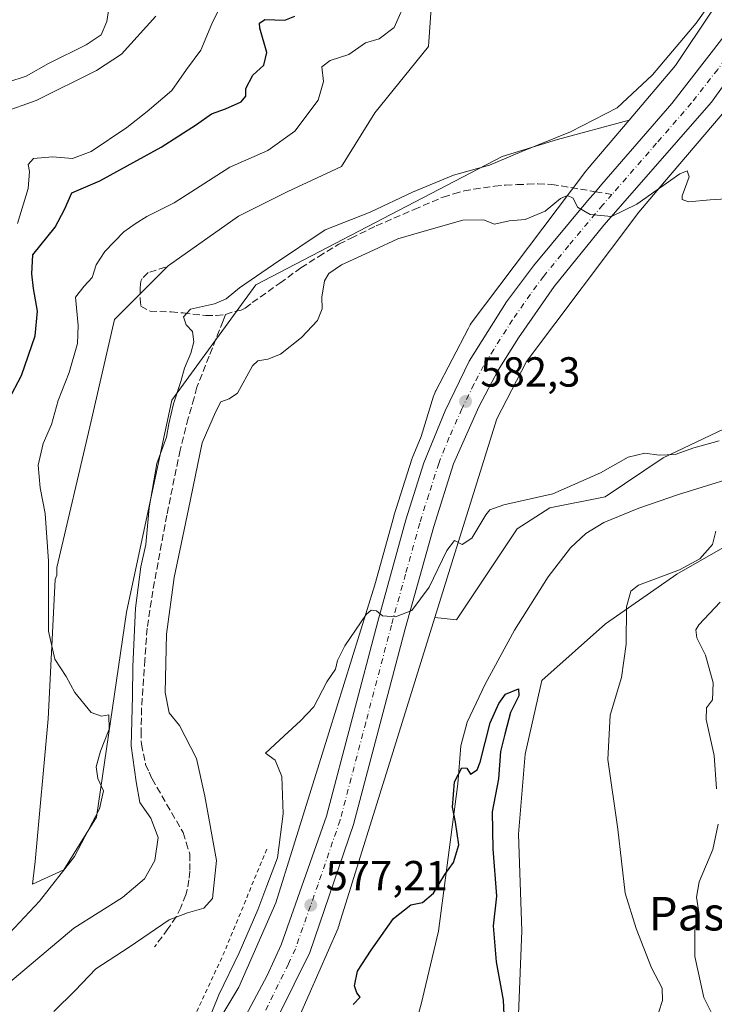
# Model space of a CAD drawing. Units: metres. Extents: x 618035 to 621497, y 4708614 to 4710986.
# Drawn here: x 618845 to 619011, y 4709778 to 4710013 of the extents above; entities that cross this region are included whole.
import ezdxf
from ezdxf.enums import TextEntityAlignment as Align

# ---------------------------------------------------------------- set-up
doc = ezdxf.new("R2010")
doc.units = ezdxf.units.M
doc.header["$MEASUREMENT"] = 0
for name, pattern in [('DGN Style 2', [1.6480167562047852, 0.988810053722871, -0.6592067024819142]), ('DGN Style 3', [2.307223458686699, 1.648016756204785, -0.6592067024819142]), ('DGN Style 4', [2.6384748266838614, 1.318413404963828, -0.6592067024819142, 0.001648016756204785, -0.6592067024819142])]:
    doc.linetypes.add(name, pattern=pattern)
for name, color, linetype, lineweight in [('Arbolado forestal CxS', 92, 'Continuous', 0), ('Carretera de calzada única Cxs', 7, 'Continuous', 13), ('Carretera de calzada única eje', 7, 'DGN Style 4', 0), ('Corriente natural lineal', 142, 'Continuous', 13), ('Cultivos herbáceos CxS', 92, 'Continuous', 0), ('Cultivos leñosos CxS', 92, 'Continuous', 0), ('Curva de nivel maestra', 30, 'Continuous', 30), ('Curva de nivel normal', 30, 'Continuous', 0), ('Matorral CxS', 135, 'Continuous', 0), ('Núcleo urbano CxS', 7, 'Continuous', 0), ('Punto de cota en terreno', 7, 'Continuous', 0), ('Rótulo de punto de cota en terreno', 7, 'Continuous', 0), ('Senda', 7, 'DGN Style 3', 0), ('Senda no paivmentada conexión', 7, 'DGN Style 3', 0), ('Texto cartográfico', 7, 'Continuous', 0), ('Valla', 7, 'DGN Style 2', 0)]:
    doc.layers.add(name, color=color, linetype=linetype, lineweight=lineweight)
doc.styles.add('Style-Arial', font='txt')

# ---------------------------------------------------------------- blocks, each defined once
blk = doc.blocks.new('5PATER')
at = {"layer": 'Cultivos leñosos CxS', "linetype": 'Continuous', "lineweight": 0}
h = blk.add_hatch(color=51, dxfattribs=at)
edge = h.paths.add_edge_path()
edge.add_ellipse((0, 0), major_axis=(-0.1095731443231308, -0.1110710700762829), ratio=0.9994222409660322, start_angle=0, end_angle=360)

msp = doc.modelspace()

# ---------------------------------------------------------------- linework, layer by layer
at = {"layer": 'Arbolado forestal CxS', "color": 92, "linetype": 'Continuous', "lineweight": 0}
for points in [[(618944.4435000002, 4709870.0703, 579.6064999999944), (618949.5827000003, 4709869.499299999, 578.5746999999974), (618964.0641000001, 4709891.2213, 579.4431999999942), (618971.8618999999, 4709896.234099999, 580.0507999999973), (618985.0345000001, 4709898.851100001, 578.9171999999963), (618998.9099000003, 4709908.105900001, 580.6083999999975), (619016.4867000004, 4709916.444300001, 582.0031000000017), (619036.0367000002, 4709922.131300001, 582.1775000000052), (619050.6096999999, 4709927.463300001, 582.7482000000019), (619057.5493000001, 4709936.908500001, 583.3021000000008), (619064.1161000002, 4709957.320499999, 583.7446000000054), (619057.3633000003, 4709975.8025, 585.5629999999946), (619061.8135000002, 4709984.910499999, 585.5743999999977), (619068.2106999997, 4709999.845699999, 585.4389999999985), (619062.8799000002, 4710017.979900001, 586.6027999999933), (619057.3311000001, 4710028.0407, 588.6935999999987)], [(618912.1157000001, 4709775.0021, 576.545100000003), (618921.3268999998, 4709796.019099999, 577.3448999999965), (618921.3909, 4709796.1689, 577.355899999995), (618921.5752999998, 4709796.6589, 577.3934000000008), (618921.6387, 4709796.8543, 577.4089999999997), (618934.3833, 4709837.8255, 578.8510999999999), (618944.4435000002, 4709870.0703, 579.6064999999944), (618949.5827000003, 4709869.499299999, 578.5746999999974), (618964.0641000001, 4709891.2213, 579.4431999999942), (618971.8618999999, 4709896.234099999, 580.0507999999973), (618985.0345000001, 4709898.851100001, 578.9171999999963), (618998.9099000003, 4709908.105900001, 580.6083999999975), (619016.4867000004, 4709916.444300001, 582.0031000000017)], [(619030.3485000003, 4709896.539100001, 585.233600000007), (619002.1074999999, 4709880.371099999, 579.9382000000041), (618985.0972999996, 4709868.545700001, 578.2436000000016), (618969.9732999997, 4709855.013900001, 576.5543000000034), (618965.9930999996, 4709837.501700001, 577.2284000000072), (618964.4007000001, 4709818.397500001, 576.2093000000023), (618965.1964999996, 4709795.313300001, 576.0745000000024), (618964.4001000002, 4709775.4133, 575.5725999999995), (618953.2559000002, 4709756.3091, 572.4758000000002), (618946.0919000005, 4709738.0011, 573.4091000000044)], [(619030.3485000003, 4709896.539100001, 585.233600000007), (619002.1074999999, 4709880.371099999, 579.9382000000041), (618985.0972999996, 4709868.545700001, 578.2436000000016), (618969.9732999997, 4709855.013900001, 576.5543000000034), (618965.9930999996, 4709837.501700001, 577.2284000000072), (618964.4007000001, 4709818.397500001, 576.2093000000023), (618965.1964999996, 4709795.313300001, 576.0745000000024), (618964.4001000002, 4709775.4133, 575.5725999999995), (618953.2559000002, 4709756.3091, 572.4758000000002), (618946.0919000005, 4709738.0011, 573.4091000000044)], [(618964.4001000002, 4709775.4133, 575.5725999999995), (618965.1964999996, 4709795.313300001, 576.0745000000024), (618964.4007000001, 4709818.397500001, 576.2093000000023), (618965.9930999996, 4709837.501700001, 577.2284000000072), (618969.9732999997, 4709855.013900001, 576.5543000000034), (618985.0972999996, 4709868.545700001, 578.2436000000016), (619002.1074999999, 4709880.371099999, 579.9382000000041), (619030.3485000003, 4709896.539100001, 585.233600000007)], [(619030.3485000003, 4709896.539100001, 585.233600000007), (619002.1074999999, 4709880.371099999, 579.9382000000041), (618985.0972999996, 4709868.545700001, 578.2436000000016), (618969.9732999997, 4709855.013900001, 576.5543000000034), (618965.9930999996, 4709837.501700001, 577.2284000000072), (618964.4007000001, 4709818.397500001, 576.2093000000023), (618965.1964999996, 4709795.313300001, 576.0745000000024), (618964.4001000002, 4709775.4133, 575.5725999999995)], [(618944.4435000002, 4709870.0703, 579.6064999999944), (618934.3833, 4709837.8255, 578.8510999999999), (618921.6387, 4709796.8543, 577.4089999999997), (618921.5752999998, 4709796.6589, 577.3934000000008), (618921.3909, 4709796.1689, 577.355899999995), (618921.3268999998, 4709796.019099999, 577.3448999999965), (618912.1157000001, 4709775.0021, 576.545100000003)]]:
    msp.add_polyline3d(points, dxfattribs=at)
at = {"layer": 'Carretera de calzada única Cxs', "color": 7, "linetype": 'Continuous', "lineweight": 13}
for points in [[(618885.8201000001, 4709749.8301, 575.827099999995), (618904.4600999998, 4709784.720100001, 577.0835999999981), (618907.7301000003, 4709792.0101, 577.4217999999964), (618918.5701000001, 4709822.6801, 577.9256000000023), (618930.8000999996, 4709869.090100001, 580.1935999999987), (618937.5100999996, 4709893.350099999, 581.3076000000001), (618941.8201000001, 4709906.9101, 581.988599999997), (618946.8701, 4709919.350099999, 582.5896999999968), (618952.5800999999, 4709931.140100001, 583.190300000002), (618961.5500999996, 4709945.290100001, 583.9370000000055), (618967.9401000004, 4709953.920100001, 584.4848000000056), (618980.8701, 4709969.4101, 585.5317000000068), (618982.7399000004, 4709971.582699999, 585.5663000000059), (618984.2401000002, 4709973.340100001, 585.7581000000064), (619000.9200999998, 4709992.630100001, 587.5825000000041), (619013.3701, 4710008.5601, 588.0893999999971)], [(618885.8201000001, 4709749.8301, 575.827099999995), (618904.4600999998, 4709784.720100001, 577.0835999999981), (618907.7301000003, 4709792.0101, 577.4217999999964), (618918.5701000001, 4709822.6801, 577.9256000000023), (618930.8000999996, 4709869.090100001, 580.1935999999987), (618937.5100999996, 4709893.350099999, 581.3076000000001), (618941.8201000001, 4709906.9101, 581.988599999997), (618946.8701, 4709919.350099999, 582.5896999999968), (618952.5800999999, 4709931.140100001, 583.190300000002), (618961.5500999996, 4709945.290100001, 583.9370000000055), (618967.9401000004, 4709953.920100001, 584.4848000000056), (618980.8701, 4709969.4101, 585.5317000000068), (618982.7399000004, 4709971.582699999, 585.5663000000059), (618984.2401000002, 4709973.340100001, 585.7581000000064), (619000.9200999998, 4709992.630100001, 587.5825000000041), (619013.3701, 4710008.5601, 588.0893999999971)], [(619020.3000999996, 4710006.640100001, 588.096000000005), (619010.4200999998, 4709992.9001, 587.2246000000014), (618984.7600999996, 4709963.5701, 585.1134000000021), (618972.8701, 4709948.9901, 583.960500000001), (618964.3501000004, 4709936.7601, 583.3812999999936), (618959.5301000001, 4709929.0101, 582.8537999999971), (618954.9401000004, 4709920.270099999, 582.3585000000021), (618948.8901000004, 4709906.6801, 581.7304000000004), (618944.1700999998, 4709891.7601, 581.1347999999998), (618937.3501000004, 4709867.380100001, 580.0730999999942), (618925.0500999996, 4709820.7301, 578.4412000000011), (618914.5701000001, 4709790.1801, 577.2140999999974), (618903.4101, 4709767.5001, 576.3099999999977), (618891.6700999998, 4709746.4301, 575.5693000000028), (618851.2500999998, 4709680.1601, 574.0348999999987), (618821.6001000004, 4709631.6801, 573.4691000000021), (618801.4801000003, 4709599.860099999, 571.4137000000047), (618799.4801000003, 4709596.690099999, 571.4986999999965), (618783.9600999998, 4709572.840100001, 571.729600000006), (618771.1401000004, 4709556.0101, 570.766499999998), (618754.8701, 4709536.550100001, 569.6046999999963), (618748.6201, 4709529.630100001, 569.3649000000005), (618746.8201000001, 4709527.620100001, 568.5972000000038)], [(619020.3000999996, 4710006.640100001, 588.096000000005), (619010.4200999998, 4709992.9001, 587.2246000000014), (618984.7600999996, 4709963.5701, 585.1134000000021), (618972.8701, 4709948.9901, 583.960500000001), (618964.3501000004, 4709936.7601, 583.3812999999936), (618959.5301000001, 4709929.0101, 582.8537999999971), (618954.9401000004, 4709920.270099999, 582.3585000000021), (618948.8901000004, 4709906.6801, 581.7304000000004), (618944.1700999998, 4709891.7601, 581.1347999999998), (618937.3501000004, 4709867.380100001, 580.0730999999942), (618925.0500999996, 4709820.7301, 578.4412000000011), (618914.5701000001, 4709790.1801, 577.2140999999974), (618903.4101, 4709767.5001, 576.3099999999977)]]:
    msp.add_polyline3d(points, dxfattribs=at)
at = {"layer": 'Carretera de calzada única eje', "color": 7, "linetype": 'DGN Style 4', "lineweight": 0}
for points in [[(619017.8302999996, 4710008.986300001, 587.9499000000069), (619016.8201000001, 4710007.590100001, 587.870299999995), (619011.8901000004, 4710000.7301, 587.516300000003), (619005.6700999998, 4709992.7601, 587.0481), (618997.3201000001, 4709983.110099999, 586.4204000000027), (618986.6754999999, 4709970.929500001, 585.5234000000055)], [(618986.6754999999, 4709970.929500001, 585.5234000000055), (618984.5000999998, 4709968.440099999, 585.3454000000056), (618976.3501000004, 4709958.7401, 584.6318000000028), (618970.4101, 4709951.440099999, 584.2065000000002), (618967.2100999998, 4709947.140100001, 583.9388999999937), (618962.9600999998, 4709941.0101, 583.6027999999933), (618958.4801000003, 4709933.940099999, 583.2223999999987), (618956.0701000001, 4709930.0701, 582.9965999999986), (618953.7600999996, 4709925.710100001, 582.7844999999943), (618950.8901000004, 4709919.8201, 582.4787999999971), (618947.8701, 4709913.0101, 582.1460999999981), (618945.3501000004, 4709906.800100001, 581.8430999999982), (618942.9801000003, 4709899.340100001, 581.505799999999), (618940.8300999999, 4709892.5601, 581.1803999999975), (618937.4200999998, 4709880.360099999, 580.6298999999999), (618934.0701000001, 4709868.2401, 580.0482000000047), (618927.9600999998, 4709845.020099999, 579.0090000000055), (618921.8201000001, 4709821.710100001, 578.0927999999985), (618916.5701000001, 4709806.4301, 577.6429999999964), (618911.1601, 4709791.090100001, 577.1178999999975), (618909.5100999996, 4709787.440099999, 576.8816999999982), (618903.9200999998, 4709776.100099999, 576.4425000000047)]]:
    msp.add_polyline3d(points, dxfattribs=at)
at = {"layer": 'Corriente natural lineal', "color": 142, "linetype": 'Continuous', "lineweight": 13}
msp.add_polyline3d([(619021.5601000005, 4709905.280099999, 578.5111000000034), (619002.5401, 4709899.390100001, 578.0840999999928), (618993.1101000002, 4709896.120100001, 577.8640000000014), (618984.7301000003, 4709892.700099999, 577.6959999999963), (618980.4600999998, 4709890.100099999, 577.696100000001), (618976.8000999996, 4709886.6601, 577.6061000000045), (618971.4401000004, 4709879.7301, 577.366200000004), (618963.4001000002, 4709867.0701, 576.7752000000038), (618956.4101, 4709854.170100001, 576.381899999993), (618952.1601, 4709845.100099999, 575.9348000000027), (618950.6101000002, 4709839.450099999, 575.7191000000021), (618949.9101, 4709830.390100001, 575.3178000000044), (618945.3000999996, 4709795.2301, 574.8120999999956), (618941.1601, 4709777.860099999, 573.994399999996), (618937.5401, 4709764.720100001, 573.3926999999967)], dxfattribs=at)
at = {"layer": 'Cultivos herbáceos CxS', "color": 92, "linetype": 'Continuous', "lineweight": 0, "extrusion": (0.1399746535997024, -0.1576952984909416, 0.9775168996920187), "elevation": -655523.9225829146, "flags": 128}
msp.add_lwpolyline([(3589624.256250648, 3041759.033202471), (3589609.182369483, 3041755.048038799), (3589592.269932122, 3041752.598038142)], dxfattribs=at)
at = {"layer": 'Cultivos herbáceos CxS', "color": 92, "linetype": 'Continuous', "lineweight": 0}
for points in [[(619010.5213000001, 4710014.602499999, 590.7342999999964), (619001.8339000001, 4710001.682499999, 589.8940000000002), (618990.7753, 4709988.6643, 589.3773999999976), (618973.6836999999, 4709984.0067, 590.5890000000073), (618960.4458999997, 4709979.933499999, 590.5862000000052), (618901.7242999999, 4709949.384500001, 590.2488000000012), (618881.6977000004, 4709921.890500001, 590.5999000000012), (618870.8351999996, 4709871.315099999, 593.1517000000022), (618863.7065000003, 4709822.436699999, 595.5209999999934), (618855.8996000001, 4709809.877699999, 596.3099999999977), (618848.4321, 4709806.483300001, 597.3442000000068), (618849.1108999997, 4709811.9143, 597.4633000000031), (618852.1662999997, 4709845.8575, 596.9383999999991), (618853.8640000002, 4709879.121900001, 595.5478000000003), (618854.2917, 4709880.137700001, 595.4400000000023), (618854.2210999997, 4709881.971899999, 595.4906999999948), (618862.1026, 4709915.482100001, 592.799199999994), (618868.0131000001, 4709941.108300001, 592.8619999999937), (618880.8194000004, 4709953.9211, 592.4081000000006), (618897.5663999999, 4709965.748500001, 592.142399999997), (618909.3872999996, 4709971.662500001, 591.727899999998), (618922.1930999998, 4709977.576500001, 591.827099999995), (618930.0734999999, 4709990.3895, 592.8457000000053), (618942.8805999998, 4710006.158700001, 593.6021999999939), (618943.8658999996, 4710019.9575, 594.6897000000026)], [(618943.8658999996, 4710019.9575, 594.6897000000026), (618942.8805999998, 4710006.158700001, 593.6021999999939), (618930.0734999999, 4709990.3895, 592.8457000000053), (618922.1930999998, 4709977.576500001, 591.827099999995), (618909.3872999996, 4709971.662500001, 591.727899999998), (618897.5663999999, 4709965.748500001, 592.142399999997), (618880.8194000004, 4709953.9211, 592.4081000000006), (618868.0131000001, 4709941.108300001, 592.8619999999937), (618862.1026, 4709915.482100001, 592.799199999994), (618854.2210999997, 4709881.971899999, 595.4906999999948), (618854.2917, 4709880.137700001, 595.4400000000023), (618853.8640000002, 4709879.121900001, 595.5478000000003), (618852.1662999997, 4709845.8575, 596.9383999999991), (618849.1108999997, 4709811.9143, 597.4633000000031), (618848.4321, 4709806.483300001, 597.3442000000068), (618855.8996000001, 4709809.877699999, 596.3099999999977), (618863.7065000003, 4709822.436699999, 595.5209999999934), (618870.8351999996, 4709871.315099999, 593.1517000000022), (618881.6977000004, 4709921.890500001, 590.5999000000012), (618901.7242999999, 4709949.384500001, 590.2488000000012), (618960.4458999997, 4709979.933499999, 590.5862000000052), (618973.6836999999, 4709984.0067, 590.5890000000073), (618990.7753, 4709988.6643, 589.3773999999976)]]:
    msp.add_polyline3d(points, dxfattribs=at)
at = {"layer": 'Cultivos leñosos CxS', "color": 92, "linetype": 'Continuous', "lineweight": 0}
for points in [[(618944.4435000002, 4709870.0703, 579.6064999999944), (618949.5827000003, 4709869.499299999, 578.5746999999974), (618964.0641000001, 4709891.2213, 579.4431999999942), (618971.8618999999, 4709896.234099999, 580.0507999999973), (618985.0345000001, 4709898.851100001, 578.9171999999963), (618998.9099000003, 4709908.105900001, 580.6083999999975), (619016.4867000004, 4709916.444300001, 582.0031000000017), (619036.0367000002, 4709922.131300001, 582.1775000000052), (619050.6096999999, 4709927.463300001, 582.7482000000019), (619057.5493000001, 4709936.908500001, 583.3021000000008), (619064.1161000002, 4709957.320499999, 583.7446000000054), (619057.3633000003, 4709975.8025, 585.5629999999946), (619061.8135000002, 4709984.910499999, 585.5743999999977), (619068.2106999997, 4709999.845699999, 585.4389999999985), (619062.8799000002, 4710017.979900001, 586.6027999999933), (619057.3311000001, 4710028.0407, 588.6935999999987)], [(619027.0926999999, 4710010.5735, 588.5274000000063), (619014.8607000001, 4709992.3817, 587.2966000000015), (619014.5686999997, 4709991.975500001, 587.2436000000016), (619014.3189000003, 4709991.666099999, 587.2069000000047), (618999.2248999998, 4709973.8979, 585.7880000000005), (618993.0793000003, 4709966.6635, 585.2449000000051), (618966.3132999997, 4709931.1099, 582.733699999997), (618959.2074999996, 4709917.3915, 581.9581999999937), (618956.7493000003, 4709909.512900001, 581.5084999999963), (618955.7103000004, 4709906.1823, 581.4003999999986), (618949.6259000005, 4709886.681299999, 580.4878999999928), (618944.4435000002, 4709870.0703, 579.6064999999944)], [(619016.4867000004, 4709916.444300001, 582.0031000000017), (618998.9099000003, 4709908.105900001, 580.6083999999975), (618985.0345000001, 4709898.851100001, 578.9171999999963), (618971.8618999999, 4709896.234099999, 580.0507999999973), (618964.0641000001, 4709891.2213, 579.4431999999942), (618949.5827000003, 4709869.499299999, 578.5746999999974), (618944.4435000002, 4709870.0703, 579.6064999999944), (618949.6259000005, 4709886.681299999, 580.4878999999928), (618955.7103000004, 4709906.1823, 581.4003999999986), (618956.7493000003, 4709909.512900001, 581.5084999999963), (618959.2074999996, 4709917.3915, 581.9581999999937), (618966.3132999997, 4709931.1099, 582.733699999997), (618993.0793000003, 4709966.6635, 585.2449000000051), (618999.2248999998, 4709973.8979, 585.7880000000005), (619014.3189000003, 4709991.666099999, 587.2069000000047)]]:
    msp.add_polyline3d(points, dxfattribs=at)
at = {"layer": 'Curva de nivel maestra', "color": 30, "linetype": 'Continuous', "lineweight": 30, "flags": 128}
for points, elevation in [([(618842.7599999999, 4709921.9101), (618845.8600000005, 4709927.7501), (618849.0700000003, 4709937.210100001), (618849.6100000005, 4709943.090100001), (618848.6699999999, 4709948.530099999), (618848.2999999998, 4709952.0101), (618848.54, 4709956.540100001), (618853.8300000001, 4709963.0801), (618856.0999999996, 4709967.360099999), (618857.7999999998, 4709971.3301), (618864.5, 4709974.200099999), (618879.1100000005, 4709982.190099999), (618887.5499999998, 4709987.5701), (618891.1399999997, 4709990.120100001), (618894.4900000002, 4709991.300100001), (618898.25, 4709993.0001), (618899.3200000003, 4709994.370100001), (618899.3099999996, 4709996.1601), (618901.0199999996, 4709999.4001), (618903.6399999997, 4710001.7301), (618904.3799999999, 4710004.7301), (618902.6799999997, 4710010.600099999), (618902.5599999996, 4710011.780099999), (618903.8700000001, 4710012.630100001), (618908.6500000004, 4710012.5101), (618911.0199999996, 4710013.4001)], 600), ([(618924.9199999999, 4709777.8101), (618926.5999999996, 4709779.530099999), (618925.7800000003, 4709780.540100001), (618925.2400000002, 4709782.200099999), (618925.9900000002, 4709785.7501), (618929.2400000002, 4709790.720100001), (618934.5599999996, 4709798.3201), (618938.6900000004, 4709801.5801), (618941.5199999996, 4709802.130100001), (618944.0999999996, 4709804.350099999), (618946.7699999996, 4709808.7401), (618948.8799999999, 4709811.630100001), (618950.1399999997, 4709815.880100001), (618949.3799999999, 4709821.290100001), (618948.6299999999, 4709824.800100001), (618949.1200000001, 4709830.890100001), (618950.8300000001, 4709834.190099999), (618952.0700000003, 4709834.100099999), (618952.9199999999, 4709832.670100001), (618954.5, 4709833.7501), (618955.25, 4709835.590100001), (618957.6600000003, 4709844.9301), (618959.6799999997, 4709849.540100001), (618961.2400000002, 4709851.7401), (618964.3399999999, 4709853.0701), (618964.4600000001, 4709851.4101), (618962.4600000001, 4709847.4101), (618961.0899999999, 4709842.2401), (618960.1200000001, 4709838.0701), (618959.5899999999, 4709831.5701), (618958.1299999999, 4709823.7401), (618958.2400000002, 4709814.870100001), (618959.0999999996, 4709803.590100001), (618958.3499999996, 4709796.540100001), (618959.0300000003, 4709787.920100001), (618960.6900000004, 4709778.8301), (618961.0300000003, 4709771.860099999)], 575)]:
    msp.add_lwpolyline(points, dxfattribs=dict(at, elevation=elevation))
at = {"layer": 'Curva de nivel normal', "color": 30, "linetype": 'Continuous', "lineweight": 0, "flags": 128}
for points, elevation in [([(618830.9299999997, 4709782.0601), (618850.1100000005, 4709802.440099999), (618858.4600000001, 4709813.090100001), (618864.4500000002, 4709824.420100001), (618865.4000000004, 4709828.7601), (618864.0199999996, 4709831.640100001), (618863.6600000003, 4709834.450099999), (618864.6799999997, 4709838.170100001), (618866.7400000002, 4709843.4101), (618866.6600000003, 4709846.850099999), (618864.9199999999, 4709846.5601), (618862.4100000003, 4709847.440099999), (618858.54, 4709852.140100001), (618856.5, 4709855.9901), (618853.7999999998, 4709860.110099999), (618852.29, 4709866.770099999), (618852.29, 4709883.4901), (618851.5, 4709894.880100001), (618850.2599999999, 4709900.960100001), (618849.8300000001, 4709906.340100001), (618850.9600000001, 4709911.5101), (618853.0099999999, 4709916.0701), (618854.5700000003, 4709921.8201), (618857.2100000001, 4709928.4801), (618859.2100000001, 4709935.360099999), (618859.3799999999, 4709939.710100001), (618858.6900000004, 4709946.420100001), (618860.7400000002, 4709949.090100001), (618862.6900000004, 4709951.090100001), (618863.6500000004, 4709954.140100001), (618865.6900000004, 4709957.3201), (618870.25, 4709962.040100001), (618872.9800000006, 4709963.9301), (618875.7300000006, 4709965.640100001), (618882.2699999996, 4709968.920100001), (618895.4900000002, 4709977.4001), (618904.5899999999, 4709981.4001), (618911.04, 4709986.020099999), (618916.5899999999, 4709993.4301), (618917.8799999999, 4709997.860099999), (618917.4600000001, 4710001.340100001), (618919.4500000002, 4710002.870100001), (618923.9100000003, 4710004.2601), (618927.8700000001, 4710007.050100001), (618931.1100000005, 4710008.0101), (618934.7599999999, 4710010.720100001), (618937.9699999997, 4710018.140100001)], 595), ([(618842.5999999996, 4709997.710100001), (618846.9299999997, 4709999.120100001), (618852.2599999999, 4710002.110099999), (618861.2599999999, 4710006.600099999), (618864.8099999996, 4710008.9801), (618866.1600000003, 4710012.1501), (618867.2300000006, 4710018.970100001)], 615), ([(618844.8499999996, 4709964.030099999), (618847.4000000004, 4709972.350099999), (618847.7300000006, 4709976.360099999), (618847.4199999999, 4709978.040100001), (618848.7300000006, 4709979.4901), (618853.2400000002, 4709979.860099999), (618857.9800000006, 4709979.5101), (618862.4400000004, 4709981.190099999), (618870.9900000002, 4709986.860099999), (618875.7999999998, 4709990.700099999), (618881.6799999997, 4709995.670100001), (618885.1900000004, 4710000.710100001), (618888.5899999999, 4710005.350099999), (618891.25, 4710011.640100001), (618894.5899999999, 4710018.4001)], 605), ([(618842.5999999996, 4709782.720100001), (618858.3200000003, 4709795.970100001), (618869.9400000004, 4709803.3101), (618875.1399999997, 4709807.7401), (618877.6299999999, 4709812.0801), (618878.4500000002, 4709817.5601), (618876.7000000002, 4709822.220100001), (618874.0899999999, 4709825.960100001), (618873.1799999997, 4709830.9001), (618872, 4709839.4801), (618872.3200000003, 4709851.2601), (618872.3700000001, 4709858.340100001), (618873, 4709872.270099999), (618874.29, 4709882.110099999), (618875.4800000006, 4709887.4301), (618876.3200000003, 4709896.190099999), (618878.0800000001, 4709906.7401), (618880.4400000004, 4709913.0701), (618881, 4709916.2401), (618882.1200000001, 4709920.970100001), (618883.8200000003, 4709926.3101), (618884.6799999997, 4709929.5001), (618886.25, 4709933.050100001), (618886.9500000002, 4709935.790100001), (618886.5999999996, 4709938.210100001), (618885.0999999996, 4709939.860099999), (618884.5099999999, 4709941.7401), (618886.1299999999, 4709943.600099999), (618891.8399999999, 4709944.8301), (618894.6500000004, 4709946.020099999), (618897.8499999996, 4709948.6801), (618905.9199999999, 4709954.220100001), (618918.25, 4709962.460100001), (618928.9600000001, 4709966.720100001), (618939.0999999996, 4709971.5001), (618948.8799999999, 4709975.4801), (618957.4500000002, 4709977.940099999), (618965.1600000003, 4709981.140100001), (618976.7699999996, 4709985.850099999), (618987.9400000004, 4709991.600099999), (618996.3300000001, 4709999.460100001), (619006.7699999996, 4710011.790100001), (619009.8300000001, 4710016.1601)], 589.9999999999999), ([(618841.2999999998, 4709990.440099999), (618849.3499999996, 4709993.350099999), (618863.7400000002, 4710000.440099999), (618869.7000000002, 4710004.4001), (618877.8499999996, 4710013.4001)], 610), ([(618853.5599999996, 4709776.1501), (618858.6600000003, 4709781.120100001), (618863.5899999999, 4709786.280099999), (618871.54, 4709791.4301), (618881.0700000003, 4709797.9901), (618885.3899999997, 4709799.620100001), (618889.3600000005, 4709800.7501), (618891.3600000005, 4709803.020099999), (618892.3200000003, 4709812.100099999), (618889.54, 4709827.450099999), (618887.5499999998, 4709836.4001), (618883.5300000003, 4709844.300100001), (618881.0899999999, 4709847.300100001), (618880.0999999996, 4709852.1601), (618880.3799999999, 4709866.040100001), (618882.2400000002, 4709879.5701), (618885.6799999997, 4709895.9001), (618888.9100000003, 4709911.720100001), (618892.1200000001, 4709918.9801), (618893.3399999999, 4709921.4901), (618895.3499999996, 4709922.170100001), (618897.3600000005, 4709923.520099999), (618900.9199999999, 4709930.0801), (618902.2400000002, 4709931.210100001), (618904.5899999999, 4709931.6801), (618907.5899999999, 4709932.800100001), (618912.5899999999, 4709936.850099999), (618916.4000000004, 4709940.890100001), (618917.54, 4709943.6801), (618917.4299999997, 4709946.440099999), (618918.1200000001, 4709950.3201), (618919.1299999999, 4709952.110099999), (618922.1799999997, 4709954.1601), (618929.8200000003, 4709957.600099999), (618935.5899999999, 4709960.370100001), (618940.7599999999, 4709961.8201), (618951.0999999996, 4709964.8101), (618956.04, 4709964.860099999), (618958.6799999997, 4709963.8301), (618962.1699999999, 4709964.6601), (618965.9699999997, 4709964.9301), (618970.7100000001, 4709966.920100001), (618974.4299999997, 4709969.9301), (618976.0700000003, 4709970.690099999), (618977.4199999999, 4709970.050100001), (618978.4699999997, 4709967.9001), (618981.4400000004, 4709966.130100001), (618986.5899999999, 4709965.640100001), (618992.6299999999, 4709968.640100001), (619002.9000000004, 4709975.8201), (619004.6500000004, 4709976.5801), (619005.0899999999, 4709975.110099999), (619003.4400000004, 4709970.5801), (619003.4000000004, 4709969.690099999), (619004.9299999997, 4709969.140100001), (619010.0999999996, 4709969.6601), (619013.8799999999, 4709969.9101)], 585), ([(618889.7400000002, 4709772.2501), (618892.9199999999, 4709780.0801), (618897.7199999997, 4709790.0701), (618902.2300000006, 4709800.360099999), (618904.3200000003, 4709806.0601), (618906.8600000005, 4709812.7401), (618908.2300000006, 4709823.2601), (618907.8899999997, 4709832.110099999), (618906.3600000005, 4709836.0101), (618904.04, 4709837.7401), (618908.5099999999, 4709841.870100001), (618912.3700000001, 4709845.4301), (618915.5499999998, 4709848.7401), (618918.6600000003, 4709854.7401), (618920.7300000006, 4709857.7601), (618921.2000000002, 4709859.8101), (618922.9500000002, 4709863.2601), (618928.0599999996, 4709870.7301), (618929.2599999999, 4709871.8101), (618930.54, 4709871.6601), (618931.9000000004, 4709870.460100001), (618935.0099999999, 4709870.200099999), (618938.9199999999, 4709871.690099999), (618943.0899999999, 4709877.3101), (618947.2699999996, 4709886.030099999), (618949.0899999999, 4709888.4101), (618950.9199999999, 4709887.440099999), (618953.25, 4709888.950099999), (618956.5599999996, 4709894.5601), (618957.54, 4709895.720100001), (618960.9100000003, 4709896.9101), (618972.5899999999, 4709899.5701), (618983.9199999999, 4709904.5701), (618990.54, 4709908.2601), (618994.5300000003, 4709909.200099999), (618997.9100000003, 4709908.7301), (619001.7199999997, 4709908.880100001), (619006.2199999997, 4709910.4901), (619012.2699999996, 4709912.190099999)], 580), ([(619011.4800000006, 4709890.630100001), (619010.6900000004, 4709887.440099999), (619007.6699999999, 4709884.0701), (619002.75, 4709881.4101), (618993, 4709877.7401), (618991.2000000002, 4709876.370100001), (618990.1299999999, 4709872.630100001), (618990.0599999996, 4709863.720100001), (618988.9199999999, 4709855.7401), (618986.2699999996, 4709846.7401), (618985.7000000002, 4709836.1601), (618988.0899999999, 4709819.5701), (618989.79, 4709804.290100001), (618992.4199999999, 4709795.9101), (618996.0800000001, 4709786.5601), (618998.6100000005, 4709781.710100001), (618998.7400000002, 4709778.700099999), (618997.8200000003, 4709776.0601)], 580), ([(619012.4900000002, 4709873.720100001), (619007.3600000005, 4709868.340100001), (619006.6500000004, 4709867.120100001), (619006.8799999999, 4709865.170100001), (619008.9699999997, 4709861.0601), (619010.8499999996, 4709854.4801), (619010.6500000004, 4709850.420100001), (619009.1900000004, 4709848.540100001), (619009.1200000001, 4709845.7301), (619011.0800000001, 4709837.1501), (619011.5800000001, 4709829.190099999)], 585), ([(619012, 4709820.7401), (619010.7100000001, 4709814.7401), (619007.4800000006, 4709807.040100001), (619006.8700000001, 4709803.4001), (619007.3099999996, 4709800.2601), (619006.4500000002, 4709795.4301), (619006.4600000001, 4709789.2601), (619008.6100000005, 4709779.420100001), (619010.5199999996, 4709775.670100001)], 585)]:
    msp.add_lwpolyline(points, dxfattribs=dict(at, elevation=elevation))
at = {"layer": 'Matorral CxS', "color": 135, "linetype": 'Continuous', "lineweight": 0}
for points in [[(618943.8658999996, 4710019.9575, 594.6897000000026), (618942.8805999998, 4710006.158700001, 593.6021999999939), (618930.0734999999, 4709990.3895, 592.8457000000053), (618922.1930999998, 4709977.576500001, 591.827099999995), (618909.3872999996, 4709971.662500001, 591.727899999998), (618897.5663999999, 4709965.748500001, 592.142399999997), (618880.8194000004, 4709953.9211, 592.4081000000006), (618868.0131000001, 4709941.108300001, 592.8619999999937), (618862.1026, 4709915.482100001, 592.799199999994), (618854.2210999997, 4709881.971899999, 595.4906999999948), (618854.2917, 4709880.137700001, 595.4400000000023), (618853.8640000002, 4709879.121900001, 595.5478000000003), (618852.1662999997, 4709845.8575, 596.9383999999991), (618849.1108999997, 4709811.9143, 597.4633000000031), (618848.4321, 4709806.483300001, 597.3442000000068), (618855.8996000001, 4709809.877699999, 596.3099999999977), (618863.7065000003, 4709822.436699999, 595.5209999999934), (618870.8351999996, 4709871.315099999, 593.1517000000022), (618881.6977000004, 4709921.890500001, 590.5999000000012), (618901.7242999999, 4709949.384500001, 590.2488000000012), (618960.4458999997, 4709979.933499999, 590.5862000000052), (618973.6836999999, 4709984.0067, 590.5890000000073), (618990.7753, 4709988.6643, 589.3773999999976), (618980.733, 4709976.842700001, 586.8453000000009), (618980.4831999998, 4709976.533500001, 586.8129999999946), (618980.4385000002, 4709976.4749, 586.8055000000022), (618953.1272999998, 4709940.196900001, 583.6953999999969), (618952.8668999998, 4709939.829700001, 583.6674999999959), (618952.5903000003, 4709939.385299999, 583.6334000000061), (618952.4149000002, 4709939.0647, 583.6095000000059), (618944.6766999997, 4709924.125700001, 582.9070000000065), (618944.6052999999, 4709923.9845, 582.9000999999989), (618944.3892999999, 4709923.5077, 582.8767999999982), (618944.2049000004, 4709923.017700001, 582.853099999993), (618944.1432999996, 4709922.828700001, 582.8441000000021), (618941.1507000001, 4709913.2369, 582.3150000000023), (618939.0403000005, 4709908.0385, 582.1340000000055), (618939.0011, 4709907.936100001, 582.1312999999936), (618938.9611999998, 4709907.8189, 582.1279999999971), (618934.6511000004, 4709894.2589, 581.3552999999956), (618934.6188000003, 4709894.149900001, 581.3509999999952), (618930.1136999996, 4709877.8617, 580.6594999999943), (618919.1074000001, 4709842.584100001, 579.4894000000058), (618906.4935, 4709802.0327, 579.1493000000046), (618897.6687000003, 4709781.897500001, 580.1016999999993), (618883.9005000005, 4709759.030900001, 579.7207999999955)], [(618943.8658999996, 4710019.9575, 594.6897000000026), (618942.8805999998, 4710006.158700001, 593.6021999999939), (618930.0734999999, 4709990.3895, 592.8457000000053), (618922.1930999998, 4709977.576500001, 591.827099999995), (618909.3872999996, 4709971.662500001, 591.727899999998), (618897.5663999999, 4709965.748500001, 592.142399999997), (618880.8194000004, 4709953.9211, 592.4081000000006), (618868.0131000001, 4709941.108300001, 592.8619999999937), (618862.1026, 4709915.482100001, 592.799199999994), (618854.2210999997, 4709881.971899999, 595.4906999999948), (618854.2917, 4709880.137700001, 595.4400000000023), (618853.8640000002, 4709879.121900001, 595.5478000000003), (618852.1662999997, 4709845.8575, 596.9383999999991), (618849.1108999997, 4709811.9143, 597.4633000000031), (618848.4321, 4709806.483300001, 597.3442000000068), (618855.8996000001, 4709809.877699999, 596.3099999999977), (618863.7065000003, 4709822.436699999, 595.5209999999934), (618870.8351999996, 4709871.315099999, 593.1517000000022), (618881.6977000004, 4709921.890500001, 590.5999000000012), (618901.7242999999, 4709949.384500001, 590.2488000000012), (618960.4458999997, 4709979.933499999, 590.5862000000052), (618973.6836999999, 4709984.0067, 590.5890000000073), (618990.7753, 4709988.6643, 589.3773999999976)], [(618990.7753, 4709988.6643, 589.3773999999976), (618980.733, 4709976.842700001, 586.8453000000009), (618980.4831999998, 4709976.533500001, 586.8129999999946), (618980.4385000002, 4709976.4749, 586.8055000000022), (618953.1272999998, 4709940.196900001, 583.6953999999969), (618952.8668999998, 4709939.829700001, 583.6674999999959), (618952.5903000003, 4709939.385299999, 583.6334000000061), (618952.4149000002, 4709939.0647, 583.6095000000059), (618944.6766999997, 4709924.125700001, 582.9070000000065), (618944.6052999999, 4709923.9845, 582.9000999999989), (618944.3892999999, 4709923.5077, 582.8767999999982), (618944.2049000004, 4709923.017700001, 582.853099999993), (618944.1432999996, 4709922.828700001, 582.8441000000021), (618941.1507000001, 4709913.2369, 582.3150000000023), (618939.0403000005, 4709908.0385, 582.1340000000055), (618939.0011, 4709907.936100001, 582.1312999999936), (618938.9611999998, 4709907.8189, 582.1279999999971), (618934.6511000004, 4709894.2589, 581.3552999999956), (618934.6188000003, 4709894.149900001, 581.3509999999952), (618930.1136999996, 4709877.8617, 580.6594999999943), (618919.1074000001, 4709842.584100001, 579.4894000000058), (618906.4935, 4709802.0327, 579.1493000000046), (618897.6687000003, 4709781.897500001, 580.1016999999993), (618883.9005000005, 4709759.030900001, 579.7207999999955)]]:
    msp.add_polyline3d(points, dxfattribs=at)
at = {"layer": 'Núcleo urbano CxS', "color": 7, "linetype": 'Continuous', "lineweight": 0, "extrusion": (0.1399746535997024, -0.1576952984909416, 0.9775168996920187), "elevation": -655523.9225829146, "flags": 128}
msp.add_lwpolyline([(3589624.256250648, 3041759.033202471), (3589609.182369483, 3041755.048038799), (3589592.269932122, 3041752.598038142)], dxfattribs=at)
at = {"layer": 'Núcleo urbano CxS', "color": 7, "linetype": 'Continuous', "lineweight": 0}
for points in [[(618883.9005000005, 4709759.030900001, 579.7207999999955), (618897.6687000003, 4709781.897500001, 580.1016999999993), (618906.4935, 4709802.0327, 579.1493000000046), (618919.1074000001, 4709842.584100001, 579.4894000000058), (618930.1136999996, 4709877.8617, 580.6594999999943), (618934.6188000003, 4709894.149900001, 581.3509999999952), (618934.6511000004, 4709894.2589, 581.3552999999956), (618938.9611999998, 4709907.8189, 582.1279999999971), (618939.0011, 4709907.936100001, 582.1312999999936), (618939.0403000005, 4709908.0385, 582.1340000000055), (618941.1507000001, 4709913.2369, 582.3150000000023), (618944.1432999996, 4709922.828700001, 582.8441000000021), (618944.2049000004, 4709923.017700001, 582.853099999993), (618944.3892999999, 4709923.5077, 582.8767999999982), (618944.6052999999, 4709923.9845, 582.9000999999989), (618944.6766999997, 4709924.125700001, 582.9070000000065), (618952.4149000002, 4709939.0647, 583.6095000000059), (618952.5903000003, 4709939.385299999, 583.6334000000061), (618952.8668999998, 4709939.829700001, 583.6674999999959), (618953.1272999998, 4709940.196900001, 583.6953999999969), (618980.4385000002, 4709976.4749, 586.8055000000022), (618980.4831999998, 4709976.533500001, 586.8129999999946), (618980.733, 4709976.842700001, 586.8453000000009), (618990.7753, 4709988.6643, 589.3773999999976), (619001.8339000001, 4710001.682499999, 589.8940000000002), (619010.5213000001, 4710014.602499999, 590.7342999999964)], [(619027.0926999999, 4710010.5735, 588.5274000000063), (619014.8607000001, 4709992.3817, 587.2966000000015), (619014.5686999997, 4709991.975500001, 587.2436000000016), (619014.3189000003, 4709991.666099999, 587.2069000000047), (618999.2248999998, 4709973.8979, 585.7880000000005), (618993.0793000003, 4709966.6635, 585.2449000000051), (618966.3132999997, 4709931.1099, 582.733699999997), (618959.2074999996, 4709917.3915, 581.9581999999937), (618956.7493000003, 4709909.512900001, 581.5084999999963), (618955.7103000004, 4709906.1823, 581.4003999999986), (618949.6259000005, 4709886.681299999, 580.4878999999928), (618944.4435000002, 4709870.0703, 579.6064999999944)], [(619014.3189000003, 4709991.666099999, 587.2069000000047), (618999.2248999998, 4709973.8979, 585.7880000000005), (618993.0793000003, 4709966.6635, 585.2449000000051), (618966.3132999997, 4709931.1099, 582.733699999997), (618959.2074999996, 4709917.3915, 581.9581999999937), (618956.7493000003, 4709909.512900001, 581.5084999999963), (618955.7103000004, 4709906.1823, 581.4003999999986), (618949.6259000005, 4709886.681299999, 580.4878999999928), (618944.4435000002, 4709870.0703, 579.6064999999944), (618934.3833, 4709837.8255, 578.8510999999999), (618921.6387, 4709796.8543, 577.4089999999997), (618921.5752999998, 4709796.6589, 577.3934000000008), (618921.3909, 4709796.1689, 577.355899999995), (618921.3268999998, 4709796.019099999, 577.3448999999965), (618912.1157000001, 4709775.0021, 576.545100000003)], [(618990.7753, 4709988.6643, 589.3773999999976), (618980.733, 4709976.842700001, 586.8453000000009), (618980.4831999998, 4709976.533500001, 586.8129999999946), (618980.4385000002, 4709976.4749, 586.8055000000022), (618953.1272999998, 4709940.196900001, 583.6953999999969), (618952.8668999998, 4709939.829700001, 583.6674999999959), (618952.5903000003, 4709939.385299999, 583.6334000000061), (618952.4149000002, 4709939.0647, 583.6095000000059), (618944.6766999997, 4709924.125700001, 582.9070000000065), (618944.6052999999, 4709923.9845, 582.9000999999989), (618944.3892999999, 4709923.5077, 582.8767999999982), (618944.2049000004, 4709923.017700001, 582.853099999993), (618944.1432999996, 4709922.828700001, 582.8441000000021), (618941.1507000001, 4709913.2369, 582.3150000000023), (618939.0403000005, 4709908.0385, 582.1340000000055), (618939.0011, 4709907.936100001, 582.1312999999936), (618938.9611999998, 4709907.8189, 582.1279999999971), (618934.6511000004, 4709894.2589, 581.3552999999956), (618934.6188000003, 4709894.149900001, 581.3509999999952), (618930.1136999996, 4709877.8617, 580.6594999999943), (618919.1074000001, 4709842.584100001, 579.4894000000058), (618906.4935, 4709802.0327, 579.1493000000046), (618897.6687000003, 4709781.897500001, 580.1016999999993), (618883.9005000005, 4709759.030900001, 579.7207999999955)], [(618944.4435000002, 4709870.0703, 579.6064999999944), (618934.3833, 4709837.8255, 578.8510999999999), (618921.6387, 4709796.8543, 577.4089999999997), (618921.5752999998, 4709796.6589, 577.3934000000008), (618921.3909, 4709796.1689, 577.355899999995), (618921.3268999998, 4709796.019099999, 577.3448999999965), (618912.1157000001, 4709775.0021, 576.545100000003)]]:
    msp.add_polyline3d(points, dxfattribs=at)
at = {"layer": 'Senda', "color": 7, "linetype": 'DGN Style 3', "lineweight": 0}
for points in [[(618894.5110999999, 4709942.319700001, 589.9070000000065), (618897.0050999997, 4709943.130100001, 589.7005999999965), (618898.2451, 4709943.325099999, 589.4755000000005), (618899.2100999998, 4709943.8051, 589.3558000000048), (618900.8651000002, 4709945.120100001, 589.389599999995), (618907.4600999998, 4709949.7851, 589.4915999999939), (618912.4801000003, 4709953.4551, 589.4961999999941), (618916.7150999998, 4709956.1151, 589.4165000000066), (618921.5301000001, 4709959.085100001, 589.8255999999965), (618924.4501, 4709960.515100001, 590.3196999999927), (618930.4351000005, 4709963.415100001, 590.279999999999), (618939.5050999997, 4709967.360099999, 590.0627999999997), (618946.4151, 4709970.3101, 589.8282999999938), (618948.9901000002, 4709971.0701, 589.505799999999), (618951.3901000004, 4709971.7751, 588.9637999999978), (618953.7100999998, 4709972.175100001, 588.4953999999998), (618958.6501000002, 4709972.870100001, 588.0706000000064), (618961.2401000002, 4709973.145099999, 587.8545000000013), (618964.0351, 4709973.255100001, 587.6300000000047), (618966.5551000005, 4709973.350099999, 587.4956999999995), (618969.0151000004, 4709973.465100001, 587.3644999999962), (618972.3183000004, 4709973.3223, 587.088499999998), (618982.7399000004, 4709971.582699999, 585.5663000000059)], [(618880.1882999997, 4709953.554099999, 592.4348000000027), (618876.0466999998, 4709952.291300001, 593.1141999999963), (618874.5900999998, 4709950.860099999, 593.3619999999937), (618874.2751000002, 4709950.2051, 593.3209999999963), (618874.1551000001, 4709948.675100001, 593.0136000000057), (618874.1651, 4709946.0551, 592.4820000000036), (618874.3136999998, 4709944.2479, 592.1334999999963), (618876.4965000004, 4709943.0573, 591.7513999999937), (618881.5126999998, 4709942.936100001, 591.4637999999978), (618884.4077000003, 4709942.6611, 591.1362999999983), (618889.7901, 4709942.045100001, 590.463499999998), (618892.2901, 4709942.0351, 590.1777000000002), (618894.5110999999, 4709942.319700001, 589.9070000000065)], [(618894.5110999999, 4709942.319700001, 589.9070000000065), (618893.8951000003, 4709940.755100001, 589.9677999999985), (618890.6001000004, 4709932.380100001, 589.7176000000036), (618887.6700999998, 4709924.9451, 590.055600000007), (618887.0188999996, 4709922.3989, 589.5176000000065), (618885.6237000005, 4709917.603900001, 589.363599999997), (618883.6700999998, 4709909.965100001, 589.2305000000051), (618880.4851000002, 4709894.485099999, 589.0212999999932), (618877.1501000002, 4709876.3651, 588.9823000000034), (618875.8000999996, 4709867.475099999, 589.5158999999985), (618875.2701000003, 4709859.995100001, 590.0460000000021), (618874.4451000001, 4709848.4001, 590.4532999999938), (618874.3750999998, 4709842.965100001, 590.3859999999986), (618874.4151, 4709839.815099999, 590.2421000000032), (618874.8951000003, 4709837.5701, 589.9541999999929), (618875.4351000005, 4709835.0251, 589.907600000006), (618876.2500999998, 4709833.1801, 589.667100000006), (618876.9650999998, 4709831.5551, 589.4291999999987), (618884.4051000001, 4709818.780099999, 588.4887000000017), (618885.1300999997, 4709816.3751, 588.3260000000009), (618885.9700999996, 4709813.6051, 587.8885000000009), (618885.9951, 4709811.420100001, 587.6333000000013), (618886.0201000003, 4709809.5701, 587.3720999999932), (618885.7200999996, 4709807.4801, 587.1729999999952), (618885.3800999997, 4709805.090100001, 586.799199999994), (618885.0601000005, 4709803.950099999, 586.648199999996), (618883.8000999996, 4709800.920100001, 586.1435999999958), (618882.7150999998, 4709798.6851, 585.6306000000042), (618880.7401000002, 4709795.8051, 585.2946999999986), (618877.5850999998, 4709791.550100001, 584.741399999999)]]:
    msp.add_polyline3d(points, dxfattribs=at)
at = {"layer": 'Senda no paivmentada conexión', "color": 7, "linetype": 'DGN Style 3', "lineweight": 0, "extrusion": (0.01060766118816995, -0.001760576347384417, 0.9999421872763655), "elevation": -1140.772932352703, "flags": 128}
msp.add_lwpolyline([(618941.7025786024, 4709976.873878443), (618945.6384122425, 4709976.220677433)], dxfattribs=at)
at = {"layer": 'Valla', "color": 7, "linetype": 'DGN Style 2', "lineweight": 0, "extrusion": (-0.7051144776921027, 0.3120980728682534, 0.6367168650671314), "elevation": 1033896.185970127, "flags": 128}
msp.add_lwpolyline([(-4557292.21050661, -852962.3825738623), (-4557265.552511177, -852961.2838803753), (-4557237.833331386, -852962.1268345378)], dxfattribs=at)

# ---------------------------------------------------------------- block references
at = {"layer": 'Punto de cota en terreno', "color": 7, "linetype": 'Continuous', "lineweight": 0, "xscale": 10, "yscale": 10, "zscale": 10}
for p in [(618951.75, 4709921.57, 582.3000000000029), (618914.8300000001, 4709801.470000001, 577.2100000000064)]:
    msp.add_blockref('5PATER', p, dxfattribs=at)

# ---------------------------------------------------------------- texts
at = {"layer": 'Rótulo de punto de cota en terreno', "color": 7, "linetype": 'Continuous', "lineweight": 0, "style": 'Style-Arial'}
for s, p in [('582,3', (618955.2778000003, 4709925.097800001)), ('577,21', (618918.3578000005, 4709804.9978))]:
    msp.add_text(s, height=7.000000000000002, dxfattribs=at).set_placement(p)
at = {"layer": 'Texto cartográfico', "color": 7, "linetype": 'Continuous', "lineweight": 0, "style": 'Style-Arial'}
msp.add_text('Paso Borbus', height=8, dxfattribs=at).set_placement((619027.2708524385, 4709799.430149999), align=Align.MIDDLE_CENTER)

doc.saveas('drawing.dxf')
